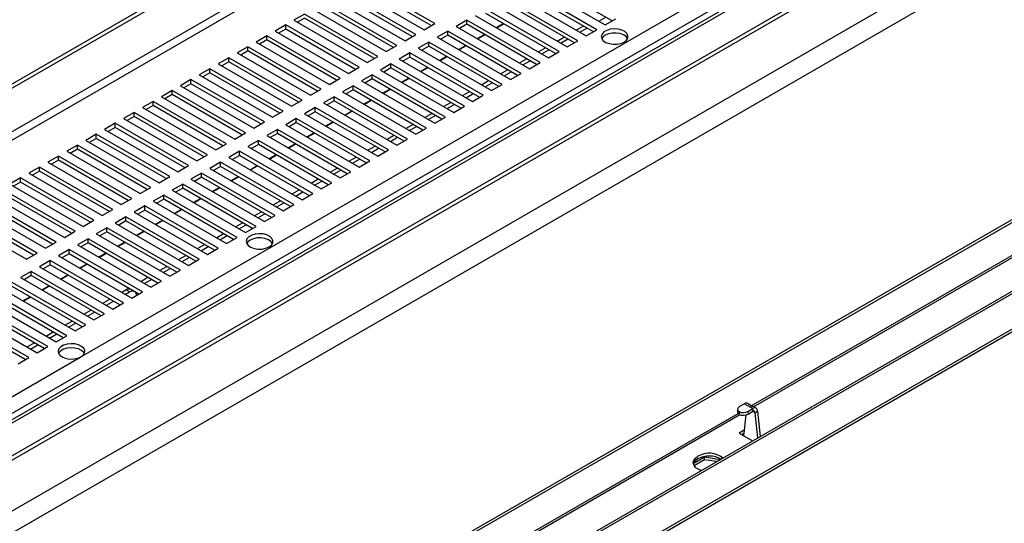
# Model space of a CAD drawing. Units: millimetres. Extents: x 2 to 4202, y -3 to 5937.
# Drawn here: x 2173 to 2467, y 866 to 1016 of the extents above; entities that cross this region are included whole.
import ezdxf

# ---------------------------------------------------------------- set-up
doc = ezdxf.new("R2010")
doc.units = ezdxf.units.MM
doc.header["$LTSCALE"] = 20

msp = doc.modelspace()

# ---------------------------------------------------------------- linework, layer by layer
at = {"color": 7, "linetype": 'Continuous', "lineweight": 25}
for p, q in [((1803.507, 784.709), (3007.195, 1479.584)), ((1803.507, 783.485), (3008.256, 1478.971)), ((3178.697, 1478.233), (1803.507, 684.353)), ((1803.507, 673.541), (3188.682, 1473.186)), ((1803.507, 672.317), (3188.682, 1471.961)), ((3189.714, 1457.276), (1803.507, 657.035)), ((3195.371, 1454.01), (1803.507, 650.504)), ((3195.725, 1374.52), (1803.507, 570.81)), ((3224.277, 1370.452), (1803.507, 550.259)), ((1803.578, 539.01), (3234.469, 1365.046)), ((1803.578, 538.193), (3234.469, 1364.229)), ((2392.543, 900.378), (3195.81, 1364.094)), ((3031.676, 1280.633), (1957.227, 660.367)), ((2191.633, 915.289), (2666.17, 1189.233)), ((2297.346, 1014.89), (2275.425, 1027.545)), ((2326.337, 1027.137), (2348.257, 1014.482)), ((2350.378, 1015.707), (2329.519, 1027.749)), ((2291.689, 1011.625), (2269.768, 1024.279)), ((2272.243, 1025.708), (2294.164, 1013.054)), ((2296.285, 1014.278), (2275.425, 1026.32)), ((2320.68, 1023.871), (2342.6, 1011.217)), ((2345.782, 1013.054), (2323.862, 1025.708)), ((2344.722, 1012.441), (2323.862, 1024.483)), ((2286.032, 1008.359), (2264.112, 1021.014)), ((2266.586, 1022.442), (2288.507, 1009.788)), ((2290.628, 1011.012), (2269.768, 1023.054)), ((2340.126, 1009.788), (2318.205, 1022.442)), ((2339.065, 1009.176), (2318.205, 1021.217)), ((2260.93, 1019.177), (2282.85, 1006.522)), ((2284.971, 1007.747), (2264.112, 1019.789)), ((2334.469, 1006.522), (2312.548, 1019.177)), ((2333.408, 1005.91), (2312.548, 1017.952)), ((2315.023, 1020.605), (2336.944, 1007.951)), ((2258.455, 1017.748), (2255.273, 1015.911)), ((2255.273, 1015.911), (2277.193, 1003.257)), ((2258.455, 1016.523), (2256.334, 1015.299)), ((2280.375, 1005.094), (2258.455, 1017.748)), ((2279.314, 1004.481), (2258.455, 1016.523)), ((2294.164, 1013.054), (2297.346, 1014.89)), ((2306.892, 1015.911), (2303.71, 1014.074)), ((2328.812, 1003.257), (2306.892, 1015.911)), ((2306.892, 1014.686), (2306.892, 1015.911)), ((2309.366, 1017.34), (2331.287, 1004.685)), ((2315.697, 1013.685), (2317.818, 1014.91)), ((2346.313, 1015.605), (2348.434, 1016.829)), ((2348.257, 1014.482), (2351.439, 1016.319)), ((2252.798, 1014.482), (2249.616, 1012.645)), ((2249.616, 1012.645), (2271.536, 999.991)), ((2252.798, 1013.257), (2250.677, 1012.033)), ((2274.718, 1001.828), (2252.798, 1014.482)), ((2252.798, 1013.257), (2252.798, 1014.482)), ((2273.657, 1001.216), (2252.798, 1013.257)), ((2301.235, 1012.645), (2298.053, 1010.808)), ((2323.155, 999.991), (2301.235, 1012.645)), ((2301.235, 1011.421), (2301.235, 1012.645)), ((2303.71, 1014.074), (2325.63, 1001.42)), ((2306.892, 1014.686), (2304.77, 1013.462)), ((2327.751, 1002.644), (2306.892, 1014.686)), ((2315.836, 1013.605), (2317.957, 1014.829)), ((2339.596, 1012.951), (2341.717, 1014.176)), ((2340.656, 1012.339), (2342.777, 1013.564)), ((2342.6, 1011.217), (2345.782, 1013.054)), ((2247.141, 1011.217), (2243.959, 1009.38)), ((2243.959, 1009.38), (2265.879, 996.725)), ((2247.141, 1009.992), (2245.02, 1008.767)), ((2269.061, 998.562), (2247.141, 1011.217)), ((2247.141, 1009.992), (2247.141, 1011.217)), ((2268, 997.95), (2247.141, 1009.992)), ((2288.507, 1009.788), (2291.689, 1011.625)), ((2295.578, 1009.38), (2292.396, 1007.543)), ((2317.498, 996.725), (2295.578, 1009.38)), ((2295.578, 1008.155), (2295.578, 1009.38)), ((2298.053, 1010.808), (2319.973, 998.154)), ((2301.235, 1011.421), (2299.114, 1010.196)), ((2322.094, 999.379), (2301.235, 1011.421)), ((2310.04, 1010.419), (2312.161, 1011.644)), ((2310.179, 1010.339), (2312.3, 1011.564)), ((2333.939, 1009.686), (2336.06, 1010.91)), ((2334.999, 1009.073), (2337.12, 1010.298)), ((2336.944, 1007.951), (2340.126, 1009.788)), ((2241.484, 1007.951), (2238.302, 1006.114)), ((2238.302, 1006.114), (2260.222, 993.46)), ((2241.484, 1006.726), (2239.363, 1005.502)), ((2263.404, 995.297), (2241.484, 1007.951)), ((2241.484, 1006.726), (2241.484, 1007.951)), ((2262.344, 994.684), (2241.484, 1006.726)), ((2282.85, 1006.522), (2286.032, 1008.359)), ((2289.921, 1006.114), (2286.739, 1004.277)), ((2311.841, 993.46), (2289.921, 1006.114)), ((2289.921, 1004.889), (2289.921, 1006.114)), ((2292.396, 1007.543), (2314.316, 994.888)), ((2295.578, 1008.155), (2293.457, 1006.93)), ((2316.437, 996.113), (2295.578, 1008.155)), ((2304.383, 1007.154), (2306.504, 1008.378)), ((2304.522, 1007.074), (2306.643, 1008.298)), ((2328.282, 1006.42), (2330.403, 1007.645)), ((2329.342, 1005.808), (2331.464, 1007.032)), ((2331.287, 1004.685), (2334.469, 1006.522)), ((2235.827, 1004.685), (2232.645, 1002.848)), ((2235.827, 1003.461), (2233.706, 1002.236)), ((2257.748, 992.031), (2235.827, 1004.685)), ((2235.827, 1003.461), (2235.827, 1004.685)), ((2256.687, 991.419), (2235.827, 1003.461)), ((2277.193, 1003.257), (2280.375, 1005.094)), ((2286.739, 1004.277), (2308.659, 991.623)), ((2289.921, 1004.889), (2287.8, 1003.665)), ((2310.78, 992.847), (2289.921, 1004.889)), ((2298.726, 1003.888), (2300.848, 1005.113)), ((2298.865, 1003.808), (2300.986, 1005.033)), ((2322.625, 1003.154), (2324.746, 1004.379)), ((2323.686, 1002.542), (2325.807, 1003.767)), ((2325.63, 1001.42), (2328.812, 1003.257)), ((2230.17, 1001.42), (2226.988, 999.583)), ((2230.17, 1000.195), (2228.049, 998.97)), ((2252.091, 988.765), (2230.17, 1001.42)), ((2230.17, 1000.195), (2230.17, 1001.42)), ((2251.03, 988.153), (2230.17, 1000.195)), ((2232.645, 1002.848), (2254.566, 990.194)), ((2271.536, 999.991), (2274.718, 1001.828)), ((2284.264, 1002.848), (2281.082, 1001.012)), ((2281.082, 1001.012), (2303.002, 988.357)), ((2284.264, 1001.624), (2282.143, 1000.399)), ((2306.184, 990.194), (2284.264, 1002.848)), ((2284.264, 1001.624), (2284.264, 1002.848)), ((2305.124, 989.582), (2284.264, 1001.624)), ((2293.07, 1000.623), (2295.191, 1001.847)), ((2293.208, 1000.542), (2295.33, 1001.767)), ((2316.968, 999.889), (2319.089, 1001.113)), ((2318.029, 999.276), (2320.15, 1000.501)), ((2224.514, 998.154), (2221.332, 996.317)), ((2246.434, 985.5), (2224.514, 998.154)), ((2224.514, 996.929), (2224.514, 998.154)), ((2226.988, 999.583), (2248.909, 986.928)), ((2265.879, 996.725), (2269.061, 998.562)), ((2278.607, 999.583), (2275.425, 997.746)), ((2275.425, 997.746), (2297.346, 985.092)), ((2278.607, 998.358), (2276.486, 997.133)), ((2300.528, 986.928), (2278.607, 999.583)), ((2278.607, 998.358), (2278.607, 999.583)), ((2299.467, 986.316), (2278.607, 998.358)), ((2287.413, 997.357), (2289.534, 998.581)), ((2287.552, 997.277), (2289.673, 998.501)), ((2311.311, 996.623), (2313.432, 997.848)), ((2312.372, 996.011), (2314.493, 997.235)), ((2319.973, 998.154), (2323.155, 999.991)), ((2218.857, 994.888), (2215.675, 993.052)), ((2240.777, 982.234), (2218.857, 994.888)), ((2218.857, 993.664), (2218.857, 994.888)), ((2221.332, 996.317), (2243.252, 983.663)), ((2224.514, 996.929), (2222.392, 995.705)), ((2245.373, 984.887), (2224.514, 996.929)), ((2260.222, 993.46), (2263.404, 995.297)), ((2272.95, 996.317), (2269.768, 994.48)), ((2269.768, 994.48), (2291.689, 981.826)), ((2272.95, 995.092), (2270.829, 993.868)), ((2294.871, 983.663), (2272.95, 996.317)), ((2272.95, 995.092), (2272.95, 996.317)), ((2293.81, 983.05), (2272.95, 995.092)), ((2281.756, 994.091), (2283.877, 995.316)), ((2281.895, 994.011), (2284.016, 995.236)), ((2305.654, 993.358), (2307.776, 994.582)), ((2314.316, 994.888), (2317.498, 996.725)), ((2213.2, 991.623), (2210.018, 989.786)), ((2235.12, 978.969), (2213.2, 991.623)), ((2213.2, 990.398), (2213.2, 991.623)), ((2215.675, 993.052), (2237.595, 980.397)), ((2218.857, 993.664), (2216.736, 992.439)), ((2239.716, 981.622), (2218.857, 993.664)), ((2254.566, 990.194), (2257.748, 992.031)), ((2267.294, 993.052), (2264.112, 991.215)), ((2267.294, 991.827), (2265.172, 990.602)), ((2289.214, 980.397), (2267.294, 993.052)), ((2267.294, 991.827), (2267.294, 993.052)), ((2288.153, 979.785), (2267.294, 991.827)), ((2276.099, 990.826), (2278.22, 992.05)), ((2276.238, 990.746), (2278.359, 991.97)), ((2299.998, 990.092), (2302.119, 991.316)), ((2306.715, 992.745), (2308.836, 993.97)), ((2308.659, 991.623), (2311.841, 993.46)), ((2210.018, 989.786), (2231.938, 977.132)), ((2213.2, 990.398), (2211.079, 989.174)), ((2234.059, 978.356), (2213.2, 990.398)), ((2248.909, 986.928), (2252.091, 988.765)), ((2261.637, 989.786), (2258.455, 987.949)), ((2261.637, 988.561), (2259.516, 987.337)), ((2283.557, 977.132), (2261.637, 989.786)), ((2261.637, 988.561), (2261.637, 989.786)), ((2282.496, 976.519), (2261.637, 988.561)), ((2264.112, 991.215), (2286.032, 978.56)), ((2270.442, 987.56), (2272.563, 988.785)), ((2270.581, 987.48), (2272.702, 988.704)), ((2301.058, 989.48), (2303.179, 990.704)), ((2303.002, 988.357), (2306.184, 990.194)), ((2207.543, 988.357), (2204.361, 986.52)), ((2204.361, 986.52), (2226.281, 973.866)), ((2207.543, 987.132), (2205.422, 985.908)), ((2229.463, 975.703), (2207.543, 988.357)), ((2207.543, 987.132), (2207.543, 988.357)), ((2228.402, 975.09), (2207.543, 987.132)), ((2243.252, 983.663), (2246.434, 985.5)), ((2255.98, 986.52), (2252.798, 984.683)), ((2277.9, 973.866), (2255.98, 986.52)), ((2255.98, 985.295), (2255.98, 986.52)), ((2258.455, 987.949), (2280.375, 975.295)), ((2264.785, 984.294), (2266.906, 985.519)), ((2264.924, 984.214), (2267.045, 985.439)), ((2294.341, 986.826), (2296.462, 988.051)), ((2295.401, 986.214), (2297.523, 987.438)), ((2297.346, 985.092), (2300.528, 986.928)), ((2201.886, 985.092), (2198.704, 983.255)), ((2198.704, 983.255), (2220.624, 970.6)), ((2201.886, 983.867), (2199.765, 982.642)), ((2223.806, 972.437), (2201.886, 985.092)), ((2201.886, 983.867), (2201.886, 985.092)), ((2222.746, 971.825), (2201.886, 983.867)), ((2250.323, 983.255), (2247.141, 981.418)), ((2272.243, 970.6), (2250.323, 983.255)), ((2250.323, 982.03), (2250.323, 983.255)), ((2252.798, 984.683), (2274.718, 972.029)), ((2255.98, 985.295), (2253.859, 984.071)), ((2276.839, 973.254), (2255.98, 985.295)), ((2288.684, 983.561), (2290.805, 984.785)), ((2289.745, 982.948), (2291.866, 984.173)), ((2291.689, 981.826), (2294.871, 983.663)), ((2196.229, 981.826), (2193.047, 979.989)), ((2193.047, 979.989), (2214.968, 967.335)), ((2196.229, 980.601), (2194.108, 979.377)), ((2218.15, 969.172), (2196.229, 981.826)), ((2196.229, 980.601), (2196.229, 981.826)), ((2217.089, 968.559), (2196.229, 980.601)), ((2237.595, 980.397), (2240.777, 982.234)), ((2244.666, 979.989), (2241.484, 978.152)), ((2266.586, 967.335), (2244.666, 979.989)), ((2244.666, 978.764), (2244.666, 979.989)), ((2247.141, 981.418), (2269.061, 968.763)), ((2250.323, 982.03), (2248.202, 980.805)), ((2271.182, 969.988), (2250.323, 982.03)), ((2259.128, 981.029), (2261.25, 982.253)), ((2259.267, 980.949), (2261.388, 982.173)), ((2283.027, 980.295), (2285.148, 981.519)), ((2284.088, 979.683), (2286.209, 980.907)), ((2286.032, 978.56), (2289.214, 980.397)), ((2190.572, 978.56), (2187.39, 976.723)), ((2187.39, 976.723), (2209.311, 964.069)), ((2190.572, 977.335), (2188.451, 976.111)), ((2212.493, 965.906), (2190.572, 978.56)), ((2190.572, 977.335), (2190.572, 978.56)), ((2211.432, 965.294), (2190.572, 977.335)), ((2231.938, 977.132), (2235.12, 978.969)), ((2239.009, 976.723), (2235.827, 974.886)), ((2260.93, 964.069), (2239.009, 976.723)), ((2239.009, 975.499), (2239.009, 976.723)), ((2241.484, 978.152), (2263.404, 965.498)), ((2244.666, 978.764), (2242.545, 977.54)), ((2265.526, 966.722), (2244.666, 978.764)), ((2253.472, 977.763), (2255.593, 978.988)), ((2253.61, 977.683), (2255.732, 978.908)), ((2277.37, 977.029), (2279.491, 978.254)), ((2278.431, 976.417), (2280.552, 977.642)), ((2280.375, 975.295), (2283.557, 977.132)), ((2184.916, 975.295), (2181.734, 973.458)), ((2184.916, 974.07), (2182.794, 972.845)), ((2206.836, 962.64), (2184.916, 975.295)), ((2184.916, 974.07), (2184.916, 975.295)), ((2205.775, 962.028), (2184.916, 974.07)), ((2226.281, 973.866), (2229.463, 975.703)), ((2235.827, 974.886), (2257.748, 962.232)), ((2239.009, 975.499), (2236.888, 974.274)), ((2259.869, 963.457), (2239.009, 975.499)), ((2247.815, 974.498), (2249.936, 975.722)), ((2247.954, 974.417), (2250.075, 975.642)), ((2271.713, 973.764), (2273.834, 974.988)), ((2272.774, 973.151), (2274.895, 974.376)), ((2274.718, 972.029), (2277.9, 973.866)), ((2179.259, 972.029), (2176.077, 970.192)), ((2179.259, 970.804), (2177.138, 969.58)), ((2201.179, 959.375), (2179.259, 972.029)), ((2179.259, 970.804), (2179.259, 972.029)), ((2200.118, 958.762), (2179.259, 970.804)), ((2181.734, 973.458), (2203.654, 960.803)), ((2220.624, 970.6), (2223.806, 972.437)), ((2233.352, 973.458), (2230.17, 971.621)), ((2230.17, 971.621), (2252.091, 958.967)), ((2233.352, 972.233), (2231.231, 971.008)), ((2255.273, 960.803), (2233.352, 973.458)), ((2233.352, 972.233), (2233.352, 973.458)), ((2254.212, 960.191), (2233.352, 972.233)), ((2242.158, 971.232), (2244.279, 972.456)), ((2242.297, 971.152), (2244.418, 972.376)), ((2266.056, 970.498), (2268.178, 971.723)), ((2267.117, 969.886), (2269.238, 971.11)), ((2173.602, 968.763), (2170.42, 966.926)), ((2195.522, 956.109), (2173.602, 968.763)), ((2173.602, 967.539), (2173.602, 968.763)), ((2176.077, 970.192), (2197.997, 957.538)), ((2214.968, 967.335), (2218.15, 969.172)), ((2227.696, 970.192), (2224.514, 968.355)), ((2224.514, 968.355), (2246.434, 955.701)), ((2227.696, 968.967), (2225.574, 967.743)), ((2249.616, 957.538), (2227.696, 970.192)), ((2227.696, 968.967), (2227.696, 970.192)), ((2248.555, 956.925), (2227.696, 968.967)), ((2236.501, 967.966), (2238.622, 969.191)), ((2236.64, 967.886), (2238.761, 969.111)), ((2260.4, 967.232), (2262.521, 968.457)), ((2261.46, 966.62), (2263.581, 967.845)), ((2269.061, 968.763), (2272.243, 970.6)), ((2189.865, 952.843), (2167.945, 965.498)), ((2170.42, 966.926), (2192.34, 954.272)), ((2173.602, 967.539), (2171.481, 966.314)), ((2194.461, 955.497), (2173.602, 967.539)), ((2209.311, 964.069), (2212.493, 965.906)), ((2222.039, 966.926), (2218.857, 965.09)), ((2218.857, 965.09), (2240.777, 952.435)), ((2222.039, 965.702), (2219.918, 964.477)), ((2243.959, 954.272), (2222.039, 966.926)), ((2222.039, 965.702), (2222.039, 966.926)), ((2242.898, 953.66), (2222.039, 965.702)), ((2230.844, 964.701), (2232.965, 965.925)), ((2230.983, 964.62), (2233.104, 965.845)), ((2254.743, 963.967), (2256.864, 965.191)), ((2263.404, 965.498), (2266.586, 967.335)), ((2184.208, 949.578), (2162.288, 962.232)), ((2164.763, 963.661), (2186.683, 951.007)), ((2188.805, 952.231), (2167.945, 964.273)), ((2203.654, 960.803), (2206.836, 962.64)), ((2216.382, 963.661), (2213.2, 961.824)), ((2216.382, 962.436), (2214.261, 961.212)), ((2238.302, 951.007), (2216.382, 963.661)), ((2216.382, 962.436), (2216.382, 963.661)), ((2237.241, 950.394), (2216.382, 962.436)), ((2225.187, 961.435), (2227.308, 962.66)), ((2225.326, 961.355), (2227.447, 962.579)), ((2249.086, 960.701), (2251.207, 961.926)), ((2255.803, 963.355), (2257.925, 964.579)), ((2257.748, 962.232), (2260.93, 964.069)), ((2178.552, 946.312), (2156.631, 958.967)), ((2159.106, 960.395), (2181.027, 947.741)), ((2183.148, 948.965), (2162.288, 961.007)), ((2197.997, 957.538), (2201.179, 959.375)), ((2210.725, 960.395), (2207.543, 958.558)), ((2210.725, 959.17), (2208.604, 957.946)), ((2232.645, 947.741), (2210.725, 960.395)), ((2210.725, 959.17), (2210.725, 960.395)), ((2231.584, 947.128), (2210.725, 959.17)), ((2213.2, 961.824), (2235.12, 949.17)), ((2219.53, 958.169), (2221.652, 959.394)), ((2219.669, 958.089), (2221.79, 959.314)), ((2250.147, 960.089), (2252.268, 961.313)), ((2252.091, 958.967), (2255.273, 960.803)), ((2153.449, 957.13), (2175.37, 944.475)), ((2177.491, 945.7), (2156.631, 957.742)), ((2192.34, 954.272), (2195.522, 956.109)), ((2205.068, 957.13), (2201.886, 955.293)), ((2226.988, 944.475), (2205.068, 957.13)), ((2205.068, 955.905), (2205.068, 957.13)), ((2207.543, 958.558), (2229.463, 945.904)), ((2213.874, 954.904), (2215.995, 956.128)), ((2214.012, 954.824), (2216.134, 956.048)), ((2243.429, 957.436), (2245.55, 958.66)), ((2244.49, 956.823), (2246.611, 958.048)), ((2246.434, 955.701), (2249.616, 957.538)), ((2199.411, 953.864), (2196.229, 952.027)), ((2221.332, 941.21), (2199.411, 953.864)), ((2199.411, 952.639), (2199.411, 953.864)), ((2201.886, 955.293), (2223.806, 942.638)), ((2205.068, 955.905), (2202.947, 954.68)), ((2225.928, 943.863), (2205.068, 955.905)), ((2237.772, 954.17), (2239.893, 955.394)), ((2238.833, 953.558), (2240.954, 954.782)), ((2240.777, 952.435), (2243.959, 954.272)), ((2186.683, 951.007), (2189.865, 952.843)), ((2193.754, 950.598), (2190.572, 948.761)), ((2215.675, 937.944), (2193.754, 950.598)), ((2193.754, 949.374), (2193.754, 950.598)), ((2196.229, 952.027), (2218.15, 939.373)), ((2199.411, 952.639), (2197.29, 951.415)), ((2220.271, 940.597), (2199.411, 952.639)), ((2208.217, 951.638), (2210.338, 952.863)), ((2208.356, 951.558), (2210.477, 952.782)), ((2232.115, 950.904), (2234.236, 952.129)), ((2233.176, 950.292), (2235.297, 951.516)), ((2235.12, 949.17), (2238.302, 951.007)), ((2181.027, 947.741), (2184.208, 949.578)), ((2188.098, 947.333), (2184.916, 945.496)), ((2210.018, 934.678), (2188.098, 947.333)), ((2188.098, 946.108), (2188.098, 947.333)), ((2190.572, 948.761), (2212.493, 936.107)), ((2193.754, 949.374), (2191.633, 948.149)), ((2214.614, 937.332), (2193.754, 949.374)), ((2202.56, 948.372), (2204.681, 949.597)), ((2202.699, 948.292), (2204.82, 949.517)), ((2226.458, 947.639), (2228.58, 948.863)), ((2227.519, 947.026), (2229.64, 948.251)), ((2229.463, 945.904), (2232.645, 947.741)), ((2175.37, 944.475), (2178.552, 946.312)), ((2184.916, 945.496), (2206.836, 932.841)), ((2188.098, 946.108), (2185.976, 944.883)), ((2208.957, 934.066), (2188.098, 946.108)), ((2196.903, 945.107), (2199.024, 946.331)), ((2197.042, 945.027), (2199.163, 946.251)), ((2220.802, 944.373), (2222.923, 945.598)), ((2221.862, 943.761), (2223.983, 944.985)), ((2223.806, 942.638), (2226.988, 944.475)), ((2182.441, 944.067), (2179.259, 942.23)), ((2179.259, 942.23), (2201.179, 929.576)), ((2182.441, 942.842), (2180.32, 941.618)), ((2204.361, 931.413), (2182.441, 944.067)), ((2182.441, 942.842), (2182.441, 944.067)), ((2203.3, 930.8), (2182.441, 942.842)), ((2191.246, 941.841), (2193.367, 943.066)), ((2191.385, 941.761), (2193.506, 942.986)), ((2215.145, 941.107), (2217.266, 942.332)), ((2216.205, 940.495), (2218.327, 941.72)), ((2176.784, 940.801), (2173.602, 938.965)), ((2173.602, 938.965), (2195.522, 926.31)), ((2176.784, 939.577), (2174.663, 938.352)), ((2198.704, 928.147), (2176.784, 940.801)), ((2176.784, 939.577), (2176.784, 940.801)), ((2197.643, 927.535), (2176.784, 939.577)), ((2185.589, 938.576), (2187.71, 939.8)), ((2185.728, 938.495), (2187.849, 939.72)), ((2209.488, 937.842), (2211.609, 939.066)), ((2210.549, 937.229), (2212.67, 938.454)), ((2218.15, 939.373), (2221.332, 941.21)), ((2167.945, 935.699), (2189.865, 923.045)), ((2193.047, 924.881), (2171.127, 937.536)), ((2191.986, 924.269), (2171.127, 936.311)), ((2179.932, 935.31), (2182.054, 936.534)), ((2180.071, 935.23), (2182.192, 936.454)), ((2207.629, 934.826), (2206.568, 935.439)), ((2212.493, 936.107), (2215.675, 937.944)), ((2187.39, 921.616), (2165.47, 934.27)), ((2186.33, 921.003), (2165.47, 933.045)), ((2174.276, 932.044), (2176.397, 933.269)), ((2174.414, 931.964), (2176.536, 933.189)), ((2198.174, 931.31), (2200.295, 932.535)), ((2203.831, 934.576), (2205.068, 935.29)), ((2204.892, 933.964), (2206.129, 934.678)), ((2206.129, 934.678), (2205.068, 935.29)), ((2206.836, 932.841), (2210.018, 934.678)), ((2208.26, 934.468), (2208.25, 934.269)), ((2208.25, 933.658), (2208.25, 934.269)), ((2181.734, 918.35), (2159.813, 931.005)), ((2180.673, 917.738), (2159.813, 929.78)), ((2162.288, 932.433), (2184.208, 919.779)), ((2199.235, 930.698), (2201.356, 931.923)), ((2201.179, 929.576), (2204.361, 931.413)), ((2176.077, 915.085), (2154.156, 927.739)), ((2156.631, 929.168), (2178.552, 916.513)), ((2192.517, 928.045), (2194.638, 929.269)), ((2193.578, 927.433), (2195.699, 928.657)), ((2195.522, 926.31), (2198.704, 928.147)), ((2175.016, 914.472), (2154.156, 926.514)), ((2186.86, 924.779), (2188.982, 926.004)), ((2187.921, 924.167), (2190.042, 925.391)), ((2189.865, 923.045), (2193.047, 924.881)), ((2181.204, 921.514), (2183.325, 922.738)), ((2182.264, 920.901), (2184.385, 922.126)), ((2184.208, 919.779), (2187.39, 921.616)), ((2175.547, 918.248), (2177.668, 919.472)), ((2176.607, 917.636), (2178.729, 918.86)), ((2178.552, 916.513), (2181.734, 918.35)), ((1866.364, 727.515), (2191.633, 915.289)), ((2172.895, 913.248), (2176.077, 915.085)), ((2389.826, 901.272), (2388.412, 900.45)), ((2389.826, 901.272), (2392.332, 899.825)), ((2391.538, 900.966), (2390.831, 901.374)), ((2392.244, 900.429), (2391.152, 901.059)), ((2391.805, 900.682), (2391.808, 900.686)), ((2391.808, 900.686), (2392.253, 900.429)), ((2393.337, 899.927), (2392.63, 900.335)), ((1803.507, 560.335), (2388.453, 898.017)), ((2387.826, 899.627), (2387.829, 898.812)), ((2388.26, 898.909), (2388.263, 898.094)), ((2390.306, 897.944), (2389.706, 892.496)), ((2390.918, 899.003), (2392.332, 899.825)), ((2390.918, 899.003), (2390.921, 898.188)), ((2390.921, 898.188), (2392.335, 899.01)), ((2392.335, 899.01), (2392.332, 899.825)), ((2393.045, 898.606), (2393.752, 899.017)), ((2393.826, 891.042), (2393.045, 898.606)), ((2393.752, 899.017), (2394.533, 891.451)), ((2389.798, 893.334), (2388.314, 892.477)), ((2388.314, 892.477), (2392.313, 890.169)), ((2389.021, 892.069), (2389.702, 892.462)), ((2389.697, 892.063), (2389.364, 891.871)), ((2389.698, 891.678), (2389.696, 892.304)), ((2374.716, 883.496), (2377.951, 885.364)), ((2377.951, 884.547), (2374.855, 882.76)), ((2377.951, 885.364), (2382.713, 884.627)), ((2377.951, 884.547), (2377.951, 885.364)), ((2381.598, 883.983), (2377.951, 884.547))]:
    msp.add_line(p, q, dxfattribs=at)
at = {"color": 8, "linetype": 'Continuous', "lineweight": 25}
for p, q in [((3180.197, 1478.084), (1803.507, 683.338)), ((3008.256, 1465.907), (1803.507, 770.42)), ((1803.507, 767.971), (3009.756, 1464.323)), ((1803.507, 686.33), (3029.201, 1393.908)), ((1803.507, 549.582), (3225.277, 1370.353)), ((2391.856, 900.658), (3196.432, 1365.129)), ((2208.25, 934.269), (2208.043, 934.389)), ((1803.507, 561.011), (2387.957, 898.407)), ((2393.045, 898.606), (2392.34, 899.013))]:
    msp.add_line(p, q, dxfattribs=at)
at = {"color": 7, "linetype": 'Continuous', "lineweight": 25, "flags": 128}
for points in [[(2353.914, 1009.38), (2354.622, 1009.934), (2355.016, 1010.583), (2355.061, 1011.271), (2354.752, 1011.936), (2354.118, 1012.519), (2353.214, 1012.968), (2352.121, 1013.243), (2350.936, 1013.32), (2349.765, 1013.192), (2348.71, 1012.87), (2347.867, 1012.384), (2347.31, 1011.775), (2347.088, 1011.099), (2347.222, 1010.415), (2347.699, 1009.784), (2348.477, 1009.262), (2349.486, 1008.896), (2350.638, 1008.718), (2351.829, 1008.744), (2352.955, 1008.971), (2353.914, 1009.38)], [(2354.942, 1010.4), (2354.473, 1011.016), (2353.695, 1011.538), (2352.685, 1011.904), (2351.534, 1012.082), (2350.342, 1012.057), (2349.217, 1011.829), (2348.257, 1011.421)], [(2348.257, 1011.421), (2347.549, 1010.867), (2347.229, 1010.4)], [(2247.848, 948.149), (2248.556, 948.703), (2248.95, 949.353), (2248.995, 950.04), (2248.686, 950.705), (2248.052, 951.288), (2247.148, 951.737), (2246.055, 952.012), (2244.87, 952.089), (2243.699, 951.961), (2242.644, 951.64), (2241.801, 951.153), (2241.244, 950.545), (2241.022, 949.868), (2241.156, 949.184), (2241.633, 948.553), (2242.411, 948.032), (2243.42, 947.665), (2244.572, 947.487), (2245.763, 947.513), (2246.889, 947.74), (2247.848, 948.149)], [(2242.191, 950.19), (2241.483, 949.636), (2241.163, 949.17)], [(2248.876, 949.17), (2248.407, 949.786), (2247.629, 950.307), (2246.619, 950.674), (2245.468, 950.852), (2244.276, 950.826), (2243.151, 950.599), (2242.191, 950.19)], [(2208.243, 933.654), (2208.209, 933.907), (2208.089, 934.297), (2207.893, 934.608), (2207.629, 934.826), (2207.307, 934.945), (2206.941, 934.96), (2206.543, 934.87), (2206.129, 934.678)], [(2191.633, 915.289), (2192.341, 915.842), (2192.735, 916.492), (2192.78, 917.18), (2192.471, 917.845), (2191.837, 918.428), (2190.933, 918.877), (2189.84, 919.152), (2188.655, 919.229), (2187.484, 919.101), (2186.429, 918.779), (2185.586, 918.293), (2185.029, 917.684), (2184.807, 917.008), (2184.941, 916.324), (2185.418, 915.693), (2186.196, 915.171), (2187.205, 914.805), (2188.357, 914.627), (2189.548, 914.653), (2190.674, 914.88), (2191.633, 915.289)], [(2192.661, 916.309), (2192.471, 916.62), (2191.837, 917.203), (2190.933, 917.652), (2189.84, 917.927), (2188.655, 918.004), (2187.484, 917.876), (2186.429, 917.555), (2185.586, 917.068), (2185.029, 916.459), (2184.948, 916.309)], [(2388.412, 900.45), (2388.179, 900.287), (2388.001, 900.103), (2387.883, 899.904), (2387.83, 899.695), (2387.842, 899.485), (2387.92, 899.279), (2388.061, 899.085), (2388.26, 898.909)], [(2376.951, 881.301), (2376.213, 881.606), (2375.363, 882.169), (2374.807, 882.843), (2374.587, 883.579), (2374.72, 884.322), (2375.194, 885.017), (2375.976, 885.612)]]:
    msp.add_lwpolyline(points, dxfattribs=at)
at = {"color": 7, "linetype": 'Continuous', "lineweight": 25}
for centre, radius, start, end in [((2205.947, 934.064), 1.509, 65.69322, 125.61696), ((2390.415, 900.477), 0.989, 65.08293, 126.50245), ((2391.183, 900.351), 0.709, 28.17662, 92.52466), ((2392.272, 899.7), 0.729, 60.58237, 92.19482), ((2388.738, 898.872), 0.911, 183.7611, 238.5502), ((2389.491, 901.762), 3.107, 246.66869, 297.36067), ((2389.493, 900.947), 3.107, 246.66912, 297.36024), ((2392.889, 899.152), 0.873, 351.14279, 129.55771), ((2392.613, 898.673), 0.437, 351.14303, 129.55746), ((2391.405, 892.312), 1.71, 173.81341, 180.27953), ((2379.292, 879.79), 6.7, 51.70938, 119.66524), ((2379.327, 878.491), 7.14, 60.47561, 117.99151), ((2377.06, 882.497), 2.541, 115.2567, 162.41643)]:
    msp.add_arc(centre, radius, start, end, dxfattribs=at)

doc.saveas('drawing.dxf')
